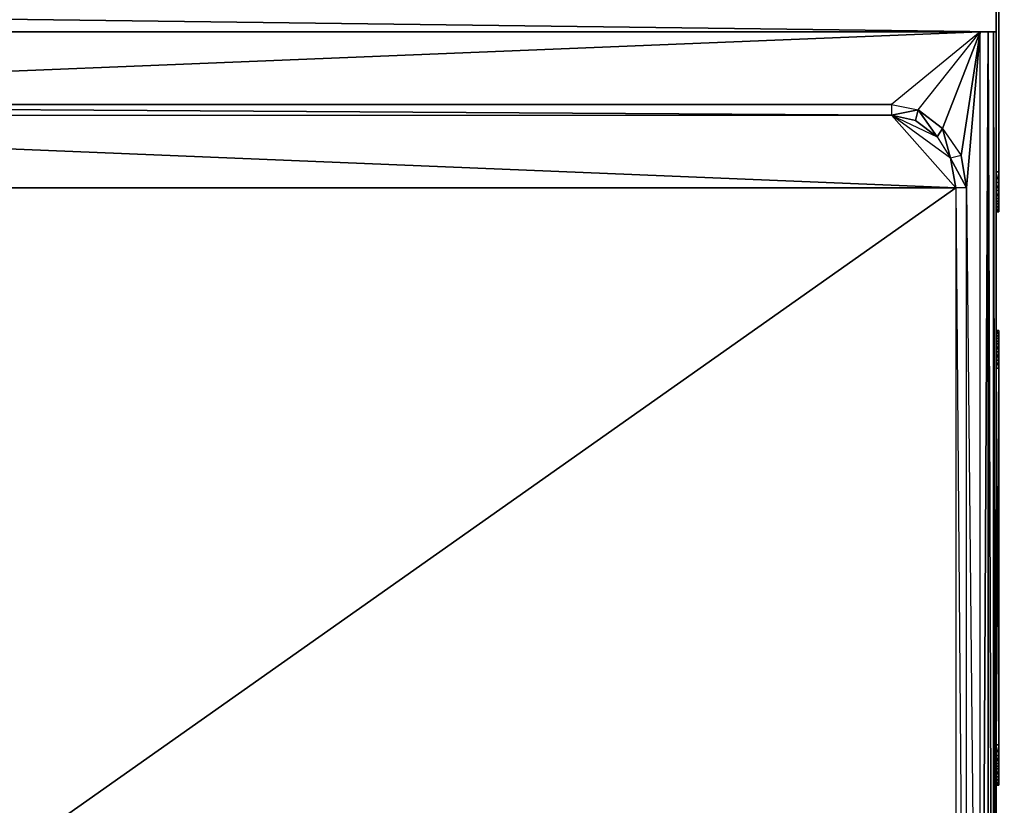
# Model space of a CAD drawing. Units: inches. Extents: x 0 to 27, y -28.3 to 0.
# Drawn here: x 13.2 to 27, y -16.8 to -5.9 of the extents above; entities that cross this region are included whole.
import ezdxf

# ---------------------------------------------------------------- set-up
doc = ezdxf.new("R2010")
doc.units = ezdxf.units.IN
doc.header["$MEASUREMENT"] = 0
doc.layers.get('0').update_dxf_attribs({"true_color": 0x068606})

msp = doc.modelspace()

# ---------------------------------------------------------------- linework, layer by layer
at = {"color": 54}
for points in [[(26.871, -6.022), (26.871, -5.684), (26.871, -5.457), (26.983, -5.344), (26.983, -5.194), (26.983, -2.184), (26.983, -2.297), (26.983, -5.194), (26.983, -5.307), (26.871, -5.419)], [(0.128, -6.022), (26.871, -6.022), (0.128, -5.684)], [(0.128, -5.684), (26.871, -6.022), (26.871, -5.684)], [(0.128, -5.684), (26.871, -6.022), (26.871, -5.684)]]:
    msp.add_lwpolyline(points, dxfattribs=at)
at = {"color": 213}
for points in [[(26.908, -8.543), (26.871, -8.506), (26.908, -8.506), (26.908, -8.431), (26.871, -8.356), (26.908, -8.356), (26.908, -8.243), (26.871, -8.13), (26.908, -8.13), (26.908, -7.98), (26.908, -8.13), (26.908, -7.98), (26.871, -7.98), (26.908, -7.98), (26.908, -5.419)], [(26.908, -7.98), (26.908, -8.13), (26.908, -8.243), (26.908, -8.356), (26.908, -8.431), (26.908, -8.506), (26.908, -8.543), (26.908, -8.506), (26.871, -8.506), (26.908, -8.506), (26.871, -8.431)], [(26.908, -8.243), (26.908, -8.13), (26.871, -8.13), (26.908, -8.13), (26.871, -7.98)], [(26.908, -8.356), (26.908, -8.243), (26.871, -8.243), (26.908, -8.243), (26.871, -8.13)], [(26.908, -8.431), (26.908, -8.356), (26.871, -8.356), (26.908, -8.356), (26.871, -8.243)], [(26.908, -8.506), (26.908, -8.431), (26.871, -8.431), (26.908, -8.431), (26.871, -8.356)], [(26.871, -8.543), (26.908, -8.543), (26.871, -8.543), (26.908, -8.543), (26.871, -8.506)], [(26.908, -10.199), (26.908, -10.236), (26.908, -10.311), (26.908, -10.387), (26.908, -10.501), (26.908, -10.614), (26.908, -10.726), (26.908, -15.994), (26.908, -16.145), (26.908, -16.258), (26.908, -16.333), (26.908, -16.445), (26.908, -16.521), (26.908, -16.558), (26.908, -16.521), (26.871, -16.521), (26.908, -16.521), (26.871, -16.445)], [(26.908, -10.311), (26.908, -10.236), (26.871, -10.236), (26.908, -10.236), (26.871, -10.199), (26.908, -10.199), (26.908, -10.236)], [(26.908, -10.387), (26.908, -10.311), (26.871, -10.311), (26.908, -10.311), (26.871, -10.236)], [(26.908, -10.501), (26.908, -10.387), (26.871, -10.387), (26.908, -10.387), (26.871, -10.311)], [(26.908, -10.199), (26.908, -10.236), (26.908, -10.311), (26.908, -10.387), (26.908, -10.501), (26.908, -10.614), (26.908, -10.726), (26.908, -15.994), (26.908, -16.145), (26.908, -16.258), (26.908, -16.333), (26.908, -16.445), (26.908, -16.521), (26.908, -16.558)], [(26.908, -10.614), (26.908, -10.501), (26.871, -10.501), (26.908, -10.501), (26.871, -10.387)], [(26.908, -10.726), (26.908, -10.614), (26.871, -10.614), (26.908, -10.614), (26.871, -10.501)], [(26.871, -10.614), (26.908, -10.726), (26.871, -10.726), (26.908, -10.726), (26.908, -15.994), (26.908, -16.145), (26.908, -15.994), (26.871, -15.994), (26.908, -15.994), (26.871, -10.726)], [(26.908, -16.258), (26.908, -16.145), (26.871, -16.145), (26.908, -16.145), (26.871, -15.994)], [(26.908, -16.333), (26.908, -16.258), (26.871, -16.258), (26.908, -16.258), (26.871, -16.145)], [(26.908, -16.445), (26.908, -16.333), (26.871, -16.333), (26.908, -16.333), (26.871, -16.258)], [(26.908, -16.521), (26.908, -16.445), (26.871, -16.445), (26.908, -16.445), (26.871, -16.333)], [(26.908, -16.558), (26.871, -16.558), (26.908, -16.558), (26.871, -16.521)]]:
    msp.add_lwpolyline(points, dxfattribs=at)
for points in [[(26.908, -8.243), (26.908, -8.356), (26.908, -8.431), (26.908, -8.506), (26.908, -8.543), (26.871, -8.543), (26.908, -8.543), (26.908, -8.506), (26.871, -8.431), (26.908, -8.431), (26.908, -8.356), (26.871, -8.243), (26.908, -8.243), (26.908, -8.13), (26.871, -7.98), (26.908, -7.98), (26.908, -5.419), (26.908, -7.98), (26.908, -8.13)], [(26.908, -7.98), (26.908, -5.419)], [(26.871, -8.543), (26.908, -8.543)], [(26.871, -10.199), (26.908, -10.199)], [(26.908, -10.501), (26.908, -10.387), (26.871, -10.311), (26.908, -10.311), (26.908, -10.236), (26.871, -10.199), (26.908, -10.199), (26.908, -10.236), (26.871, -10.236), (26.908, -10.311), (26.908, -10.387), (26.871, -10.387)], [(26.908, -10.199), (26.871, -10.199)], [(26.908, -10.614), (26.908, -10.501), (26.871, -10.501)], [(26.908, -10.726), (26.908, -10.614), (26.871, -10.614)], [(26.908, -15.994), (26.908, -10.726), (26.871, -10.726)], [(26.908, -15.994), (26.908, -16.145), (26.871, -16.145), (26.908, -16.258), (26.908, -16.333), (26.871, -16.333), (26.908, -16.445), (26.908, -16.521), (26.871, -16.521), (26.908, -16.558), (26.871, -16.558), (26.908, -16.558), (26.908, -16.521), (26.871, -16.445), (26.908, -16.445), (26.908, -16.333), (26.871, -16.258), (26.908, -16.258), (26.908, -16.145), (26.871, -15.994)], [(26.871, -16.558), (26.908, -16.558)]]:
    msp.add_lwpolyline(points, close=True, dxfattribs=at)
at = {"color": 173}
msp.add_lwpolyline([(26.871, -5.457), (26.871, -6.022)], close=True, dxfattribs=at)
msp.add_lwpolyline([(26.871, -5.457), (26.871, -6.022)], close=True, dxfattribs=at)
at = {"color": 114}
for points in [[(26.871, -6.022), (0.128, -6.022)], [(0.353, -6.022), (1.595, -7.039), (26.645, -6.022)], [(0.353, -6.022), (26.645, -6.022)], [(26.645, -6.022), (25.403, -7.039), (25.779, -7.114)], [(26.645, -6.022), (26.38, -7.753)], [(26.456, -8.205), (26.645, -27.397), (26.645, -6.022)], [(26.758, -6.022), (26.645, -27.397)], [(26.645, -27.397), (26.758, -27.397), (26.758, -6.022)], [(26.833, -6.022), (26.833, -27.397), (26.833, -6.022), (26.871, -27.397)], [(25.403, -7.039), (25.779, -7.114), (25.403, -7.189), (1.595, -7.039)], [(25.403, -7.189), (25.741, -7.264), (26.042, -7.49), (26.23, -7.79)], [(26.38, -7.753), (26.456, -8.205), (26.23, -7.79), (26.117, -7.377)], [(26.305, -26.267), (0.693, -26.267), (26.305, -8.205)], [(26.305, -8.205), (26.456, -26.305), (26.456, -8.205)], [(26.456, -8.205), (26.645, -27.397), (26.456, -26.305)]]:
    msp.add_lwpolyline(points, close=True, dxfattribs=at)
for points in [[(26.871, -6.022), (0.128, -6.022)], [(26.645, -6.022), (1.595, -7.039), (0.353, -6.022), (0.881, -7.377), (0.618, -7.753), (0.693, -8.205), (0.768, -7.79), (0.618, -7.753), (0.543, -8.205), (0.353, -6.022), (0.543, -8.205), (0.353, -27.397)], [(1.219, -7.114), (1.257, -7.264), (1.595, -7.189), (25.403, -7.189), (1.595, -7.039), (25.403, -7.039), (25.403, -7.189), (26.305, -8.205), (26.23, -7.79), (25.403, -7.189), (26.042, -7.49), (26.23, -7.79), (26.117, -7.377), (26.645, -6.022)], [(25.403, -7.039), (1.595, -7.039), (26.645, -6.022), (25.403, -7.039), (25.779, -7.114), (26.645, -6.022)], [(26.645, -6.022), (26.117, -7.377), (26.042, -7.49), (26.117, -7.377), (25.779, -7.114), (26.042, -7.49), (25.741, -7.264), (25.403, -7.189), (25.779, -7.114), (25.741, -7.264), (25.779, -7.114), (26.042, -7.49), (25.779, -7.114), (26.117, -7.377), (26.23, -7.79)], [(26.645, -6.022), (26.117, -7.377), (26.38, -7.753), (26.23, -7.79), (26.456, -8.205), (26.305, -8.205), (26.456, -26.305), (26.305, -26.267), (26.38, -26.72), (26.456, -26.305), (26.645, -27.397), (26.38, -26.72), (26.456, -26.305), (26.645, -27.397), (26.38, -26.72), (26.117, -27.096), (26.645, -27.397), (26.607, -27.509), (26.117, -27.096)], [(26.871, -27.397), (26.795, -27.66), (26.645, -27.849), (26.795, -27.622), (26.645, -27.849), (26.607, -27.812), (26.38, -27.924), (26.645, -27.849), (26.795, -27.66), (26.871, -27.397), (26.833, -27.397), (26.833, -6.022), (26.871, -27.397), (26.871, -6.022), (26.871, -27.397), (26.795, -27.66)], [(26.456, -8.205), (26.38, -7.753), (26.645, -6.022)], [(26.456, -8.205), (26.645, -27.397), (26.645, -6.022)], [(26.456, -8.205), (26.645, -6.022)], [(26.607, -27.509), (26.758, -27.397), (26.833, -27.397), (26.758, -6.022)], [(26.758, -6.022), (26.758, -27.397), (26.758, -6.022), (26.833, -27.397), (26.871, -27.397), (26.795, -27.622), (26.871, -27.397), (26.871, -27.359)], [(26.871, -27.397), (26.871, -6.022)], [(1.595, -7.189), (1.595, -7.039), (25.403, -7.189)], [(25.403, -7.189), (25.779, -7.114), (25.741, -7.264)], [(26.23, -7.79), (26.305, -8.205), (25.403, -7.189), (26.305, -8.205), (1.595, -7.189), (26.305, -8.205), (0.693, -8.205), (26.305, -8.205), (0.693, -26.267)], [(0.693, -26.267), (26.305, -8.205), (0.693, -8.205), (1.595, -7.189), (26.305, -8.205), (26.305, -26.267), (25.403, -27.321), (25.403, -27.434), (25.779, -27.359), (25.403, -27.321), (25.403, -27.434), (1.595, -27.321), (25.403, -27.321), (25.741, -27.246), (26.042, -27.021), (25.403, -27.321), (26.23, -26.682), (26.042, -27.021), (26.117, -27.096), (26.38, -27.66)], [(26.23, -7.79), (26.456, -8.205)], [(26.305, -8.205), (26.456, -26.305), (26.305, -26.267)]]:
    msp.add_lwpolyline(points, dxfattribs=at)

doc.saveas('drawing.dxf')
